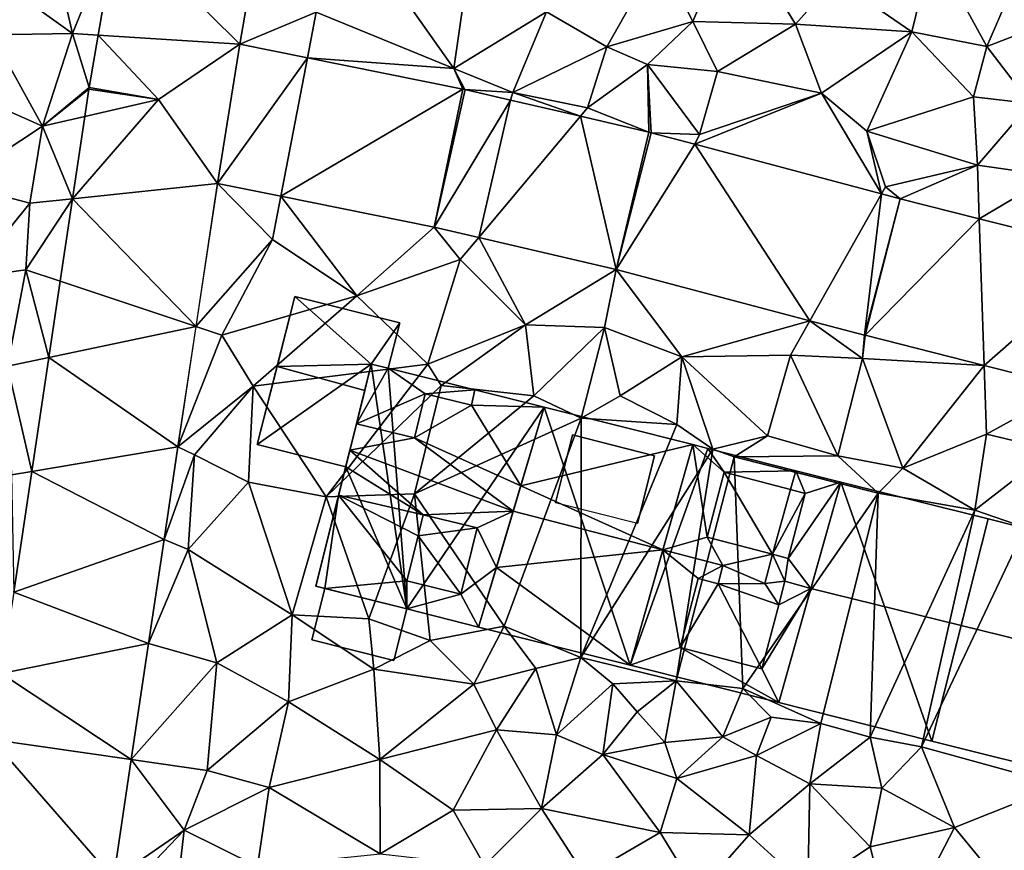
# Model space of a CAD drawing. Extents: x 573990 to 575014, y 6225961 to 6227058.
# Drawn here: x 574051 to 574093, y 6226442 to 6226477 of the extents above; entities that cross this region are included whole.
import ezdxf

# ---------------------------------------------------------------- set-up
doc = ezdxf.new("R2010")
doc.units = 0
doc.header["$MEASUREMENT"] = 0
for name, color, linetype in [('Bygninger_LOD2', 1, 'Continuous'), ('Terraen', 33, 'Continuous'), ('Terraen_vej', 33, 'Continuous')]:
    doc.layers.add(name, color=color, linetype=linetype)

# ---------------------------------------------------------------- blocks, each defined once
blk = doc.blocks.new('1km_6226_574_UTM32_ACAD_1_FMEBLOCK130')
at = {"layer": 'Terraen', "color": 9, "true_color": 0xbbbbbb}
for points in [[(-10.51, 43.66, 71.51), (-12.49, 41.07, 71.25), (-9.4, 38.86, 71.35)], [(-7.486, 43.574, 71.482), (-10.51, 43.66, 71.51), (-9.4, 38.86, 71.35)], [(-7.486, 43.574, 71.482), (-9.4, 38.86, 71.35), (-8.311, 38.792, 71.417)], [(18.74, 43.52, 71.4), (15.56, 42.24, 71.41), (16.99, 39.37, 71.32)], [(18.74, 43.52, 71.4), (16.99, 39.37, 71.32), (21.37, 39.26, 71.25)], [(18.74, 43.52, 71.4), (21.37, 39.26, 71.25), (23.07, 41.18, 71.32)], [(-1.564, 42.61, 71.398), (-2.288, 38.415, 71.296), (0.97, 39.77, 71.27)], [(27.2, 42.53, 71.35), (23.07, 41.18, 71.32), (26.32, 38.93, 71.22)], [(29.51, 38.31, 71.24), (27.2, 42.53, 71.35), (26.32, 38.93, 71.22)], [(29.51, 38.31, 71.24), (30.8, 41.3, 71.39), (27.2, 42.53, 71.35)], [(13.33, 38.3, 71.46), (15.56, 42.24, 71.41), (10.77, 39.79, 71.33)], [(13.33, 38.3, 71.46), (16.99, 39.37, 71.32), (15.56, 42.24, 71.41)], [(-9.4, 38.86, 71.35), (-12.49, 41.07, 71.25), (-12.84, 38.81, 71.36)], [(6.83, 37.38, 71.22), (3.94, 41.46, 71.53), (0.97, 39.77, 71.27)], [(6.83, 37.38, 71.22), (7.26, 40.43, 71.42), (3.94, 41.46, 71.53)], [(21.37, 39.26, 71.25), (26.32, 38.93, 71.22), (23.07, 41.18, 71.32)], [(29.51, 38.31, 71.24), (33.74, 39.94, 71.27), (30.8, 41.3, 71.39)], [(6.83, 37.38, 71.22), (10.77, 39.79, 71.33), (7.26, 40.43, 71.42)], [(29.51, 38.31, 71.24), (31.37, 35.89, 71.03), (33.74, 39.94, 71.27)], [(-2.288, 38.415, 71.296), (0.596, 37.834, 71.273), (0.97, 39.77, 71.27)], [(0.596, 37.834, 71.273), (6.83, 37.38, 71.22), (0.97, 39.77, 71.27)], [(6.83, 37.38, 71.22), (9.34, 36.35, 71.17), (10.77, 39.79, 71.33)], [(13.33, 38.3, 71.46), (10.77, 39.79, 71.33), (9.34, 36.35, 71.17)], [(13.33, 38.3, 71.46), (15.06, 37.54, 71.38), (16.99, 39.37, 71.32)], [(18.05, 37.24, 71.16), (16.99, 39.37, 71.32), (15.06, 37.54, 71.38)], [(18.05, 37.24, 71.16), (21.37, 39.26, 71.25), (16.99, 39.37, 71.32)], [(18.05, 37.24, 71.16), (22.47, 36.32, 71.2), (21.37, 39.26, 71.25)], [(21.37, 39.26, 71.25), (22.47, 36.32, 71.2), (26.32, 38.93, 71.22)], [(-13.25, 36.05, 71.71), (-10.68, 34.92, 71.5), (-12.84, 38.81, 71.36)], [(-9.4, 38.86, 71.35), (-12.84, 38.81, 71.36), (-10.68, 34.92, 71.5)], [(-8.696, 36.56, 71.387), (-9.4, 38.86, 71.35), (-10.68, 34.92, 71.5)], [(-8.696, 36.56, 71.387), (-8.311, 38.792, 71.417), (-9.4, 38.86, 71.35)], [(24.4, 34.71, 71.17), (26.32, 38.93, 71.22), (22.47, 36.32, 71.2)], [(28.94, 36.17, 71.25), (26.32, 38.93, 71.22), (24.4, 34.71, 71.17)], [(29.51, 38.31, 71.24), (26.32, 38.93, 71.22), (28.94, 36.17, 71.25)], [(13.33, 38.3, 71.46), (9.34, 36.35, 71.17), (12.51, 35.7, 71.12)], [(13.33, 38.3, 71.46), (12.51, 35.7, 71.12), (15.06, 37.54, 71.38)], [(29.51, 38.31, 71.24), (28.94, 36.17, 71.25), (31.37, 35.89, 71.03)], [(7.212, 36.501, 71.219), (6.83, 37.38, 71.22), (0.596, 37.834, 71.273)], [(7.299, 36.482, 71.217), (9.34, 36.35, 71.17), (6.83, 37.38, 71.22)], [(7.212, 36.501, 71.219), (7.299, 36.482, 71.217), (6.83, 37.38, 71.22)], [(15.129, 34.662, 71.125), (15.06, 37.54, 71.38), (12.51, 35.7, 71.12)], [(18.05, 37.24, 71.16), (15.06, 37.54, 71.38), (17.28, 34.56, 71.12)], [(15.217, 34.64, 71.125), (17.28, 34.56, 71.12), (15.06, 37.54, 71.38)], [(15.129, 34.662, 71.125), (15.217, 34.64, 71.125), (15.06, 37.54, 71.38)], [(18.05, 37.24, 71.16), (17.28, 34.56, 71.12), (22.47, 36.32, 71.2)], [(-8.696, 36.56, 71.387), (-10.68, 34.92, 71.5), (-8.707, 36.494, 71.389)], [(-8.707, 36.494, 71.389), (-10.68, 34.92, 71.5), (-8.881, 35.332, 71.374)], [(-8.696, 36.56, 71.387), (-8.707, 36.494, 71.389), (-5.74, 36.05, 71.324)], [(7.299, 36.482, 71.217), (9.239, 36.031, 71.194), (9.34, 36.35, 71.17)], [(-14.39, 32.48, 71.58), (-10.68, 34.92, 71.5), (-13.25, 36.05, 71.71)], [(9.239, 36.031, 71.194), (12.209, 35.341, 71.16), (9.34, 36.35, 71.17)], [(12.209, 35.341, 71.16), (12.51, 35.7, 71.12), (9.34, 36.35, 71.17)], [(17.077, 34.148, 71.114), (22.47, 36.32, 71.2), (17.28, 34.56, 71.12)], [(17.077, 34.148, 71.114), (25.032, 32.043, 71.065), (22.47, 36.32, 71.2)], [(25.032, 32.043, 71.065), (24.4, 34.71, 71.17), (22.47, 36.32, 71.2)], [(28.94, 36.17, 71.25), (24.4, 34.71, 71.17), (29.11, 33.26, 71.16)], [(31.37, 35.89, 71.03), (28.94, 36.17, 71.25), (29.11, 33.26, 71.16)], [(15.129, 34.662, 71.125), (12.51, 35.7, 71.12), (12.209, 35.341, 71.16)], [(31.37, 35.89, 71.03), (29.11, 33.26, 71.16), (32.28, 32.81, 71.12)], [(-8.881, 35.332, 71.374), (-10.68, 34.92, 71.5), (-9.404, 31.832, 71.328)], [(-14.39, 32.48, 71.58), (-11.22, 31.64, 71.47), (-10.68, 34.92, 71.5)], [(-9.404, 31.832, 71.328), (-10.68, 34.92, 71.5), (-11.22, 31.64, 71.47)], [(15.217, 34.64, 71.125), (17.077, 34.148, 71.114), (17.28, 34.56, 71.12)], [(25.2, 32.34, 71.03), (29.11, 33.26, 71.16), (24.4, 34.71, 71.17)], [(25.032, 32.043, 71.065), (25.2, 32.34, 71.03), (24.4, 34.71, 71.17)], [(25.821, 31.834, 71.06), (29.11, 33.26, 71.16), (25.2, 32.34, 71.03)], [(25.821, 31.834, 71.06), (29.188, 30.984, 71.083), (29.11, 33.26, 71.16)], [(29.188, 30.984, 71.083), (32.28, 32.81, 71.12), (29.11, 33.26, 71.16)], [(29.188, 30.984, 71.083), (34.885, 29.543, 71.123), (32.28, 32.81, 71.12)], [(-14.39, 32.48, 71.58), (-13.78, 28.48, 71.61), (-11.22, 31.64, 71.47)], [(-3.24, 32.486, 71.307), (-4.151, 26.397, 71.191), (-0.9, 30.1, 71.29)], [(-3.24, 32.486, 71.307), (-0.9, 30.1, 71.29), (-0.544, 31.943, 71.299)], [(25.821, 31.834, 71.06), (25.2, 32.34, 71.03), (25.032, 32.043, 71.065)], [(-0.544, 31.943, 71.299), (-0.9, 30.1, 71.29), (2.69, 27.7, 71.39)], [(5.984, 30.628, 71.279), (-0.544, 31.943, 71.299), (2.69, 27.7, 71.39)], [(-11.4, 28.81, 71.34), (-11.22, 31.64, 71.47), (-13.78, 28.48, 71.61)], [(-9.404, 31.832, 71.328), (-11.22, 31.64, 71.47), (-11.4, 28.81, 71.34)], [(-9.404, 31.832, 71.328), (-11.4, 28.81, 71.34), (-9.93, 28.321, 71.282)], [(5.984, 30.628, 71.279), (2.69, 27.7, 71.39), (7.09, 29.24, 71.29)], [(5.984, 30.628, 71.279), (7.09, 29.24, 71.29), (7.884, 30.186, 71.261)], [(7.884, 30.186, 71.261), (7.09, 29.24, 71.29), (9.87, 26.47, 71.26)], [(13.727, 28.828, 71.206), (7.884, 30.186, 71.261), (9.87, 26.47, 71.26)], [(-4.151, 26.397, 71.191), (-3.05, 26.03, 71.19), (-0.9, 30.1, 71.29)], [(-3.05, 26.03, 71.19), (2.69, 27.7, 71.39), (-0.9, 30.1, 71.29)], [(2.69, 27.7, 71.39), (5.72, 24.79, 71.27), (7.09, 29.24, 71.29)], [(5.72, 24.79, 71.27), (9.87, 26.47, 71.26), (7.09, 29.24, 71.29)], [(-11.4, 28.81, 71.34), (-13.78, 28.48, 71.61), (-12.17, 24.71, 71.21)], [(-10.415, 25.079, 71.24), (-11.4, 28.81, 71.34), (-12.17, 24.71, 71.21)], [(-9.93, 28.321, 71.282), (-11.4, 28.81, 71.34), (-10.415, 25.079, 71.24)], [(13.727, 28.828, 71.206), (9.87, 26.47, 71.26), (13.23, 26.36, 71.24)], [(13.727, 28.828, 71.206), (13.23, 26.36, 71.24), (16.53, 25.11, 71.23)], [(13.727, 28.828, 71.206), (16.53, 25.11, 71.23), (21.982, 26.644, 71.117)], [(-1.71, 23.86, 71.36), (2.69, 27.7, 71.39), (-3.05, 26.03, 71.19)], [(-1.71, 23.86, 71.36), (5.72, 24.79, 71.27), (2.69, 27.7, 71.39)], [(5.72, 24.79, 71.27), (6.28, 23.89, 70.4), (9.87, 26.47, 71.26)], [(10.23, 23.45, 71.34), (9.87, 26.47, 71.26), (6.28, 23.89, 70.4)], [(13.23, 26.36, 71.24), (9.87, 26.47, 71.26), (10.23, 23.45, 71.34)], [(21.982, 26.644, 71.117), (16.53, 25.11, 71.23), (21.15, 25.17, 71.15)], [(21.982, 26.644, 71.117), (21.15, 25.17, 71.15), (24.22, 25.04, 71.1)], [(24.303, 26.03, 71.091), (21.982, 26.644, 71.117), (24.22, 25.04, 71.1)], [(-4.151, 26.397, 71.191), (-4.918, 21.271, 71.093), (-3.05, 26.03, 71.19)], [(-4.918, 21.271, 71.093), (-1.71, 23.86, 71.36), (-3.05, 26.03, 71.19)], [(12.25, 22.5, 70.48), (13.23, 26.36, 71.24), (10.23, 23.45, 71.34)], [(13.91, 23.44, 71.3), (13.23, 26.36, 71.24), (12.25, 22.5, 70.48)], [(13.91, 23.44, 71.3), (16.53, 25.11, 71.23), (13.23, 26.36, 71.24)], [(24.335, 26.021, 71.091), (24.303, 26.03, 71.091), (24.22, 25.04, 71.1)], [(24.335, 26.021, 71.091), (24.22, 25.04, 71.1), (29.4, 24.741, 71.114)], [(21.15, 25.17, 71.15), (16.53, 25.11, 71.23), (20.18, 21.75, 71.29)], [(21.15, 25.17, 71.15), (20.18, 21.75, 71.29), (23.17, 20.9, 71.22)], [(21.15, 25.17, 71.15), (23.17, 20.9, 71.22), (24.22, 25.04, 71.1)], [(-10.415, 25.079, 71.24), (-12.17, 24.71, 71.21), (-11.141, 20.224, 71.176)], [(-1.71, 23.86, 71.36), (1.39, 19.15, 71.23), (5.72, 24.79, 71.27)], [(5.72, 24.79, 71.27), (1.39, 19.15, 71.23), (6.28, 23.89, 70.4)], [(13.91, 23.44, 71.3), (16.31, 22.22, 71.32), (16.53, 25.11, 71.23)], [(17.85, 21.18, 71.22), (16.53, 25.11, 71.23), (16.31, 22.22, 71.32)], [(17.85, 21.18, 71.22), (20.18, 21.75, 71.29), (16.53, 25.11, 71.23)], [(25.94, 20.37, 71.25), (24.22, 25.04, 71.1), (23.17, 20.9, 71.22)], [(29.4, 24.741, 71.114), (24.22, 25.04, 71.1), (25.94, 20.37, 71.25)], [(29.4, 24.741, 71.114), (25.94, 20.37, 71.25), (29.5, 21.81, 71.14)], [(33.117, 23.802, 71.13), (29.4, 24.741, 71.114), (29.5, 21.81, 71.14)], [(-11.141, 20.224, 71.176), (-12.17, 24.71, 71.21), (-12, 20.08, 71.06)], [(6.28, 23.89, 70.4), (1.39, 19.15, 71.23), (5.15, 19.28, 71.28)], [(10.23, 23.45, 71.34), (6.28, 23.89, 70.4), (5.15, 19.28, 71.28)], [(-4.918, 21.271, 71.093), (-4.22, 20.94, 71.06), (-1.71, 23.86, 71.36)], [(-4.22, 20.94, 71.06), (-1.92, 19.77, 71.23), (-1.71, 23.86, 71.36)], [(-1.71, 23.86, 71.36), (-1.92, 19.77, 71.23), (1.39, 19.15, 71.23)], [(33.117, 23.802, 71.13), (29.5, 21.81, 71.14), (32.3, 21.15, 71.19)], [(12.25, 22.5, 70.48), (10.23, 23.45, 71.34), (5.15, 19.28, 71.28)], [(13.91, 23.44, 71.3), (12.25, 22.5, 70.48), (16.31, 22.22, 71.32)], [(12.25, 22.5, 70.48), (5.15, 19.28, 71.28), (8.96, 13.65, 71.94)], [(12.25, 22.5, 70.48), (8.96, 13.65, 71.94), (12.23, 12.32, 71.95)], [(12.25, 22.5, 70.48), (12.23, 12.32, 71.95), (16.31, 22.22, 71.32)], [(17.85, 21.18, 71.22), (16.31, 22.22, 71.32), (12.23, 12.32, 71.95)], [(29.5, 21.81, 71.14), (25.94, 20.37, 71.25), (29, 18.58, 71.38)], [(32.3, 21.15, 71.19), (29.5, 21.81, 71.14), (29, 18.58, 71.38)], [(17.85, 21.18, 71.22), (18.76, 20.85, 70.54), (20.18, 21.75, 71.29)], [(18.76, 20.85, 70.54), (23.17, 20.9, 71.22), (20.18, 21.75, 71.29)], [(-4.918, 21.271, 71.093), (-5.506, 17.339, 71.018), (-4.22, 20.94, 71.06)], [(17.85, 21.18, 71.22), (12.23, 12.32, 71.95), (16.28, 11.32, 72.03)], [(17.85, 21.18, 71.22), (16.28, 11.32, 72.03), (18.76, 20.85, 70.54)], [(32.3, 21.15, 71.19), (29, 18.58, 71.38), (31.14, 17.85, 70.86)], [(-4.22, 20.94, 71.06), (-5.506, 17.339, 71.018), (-4.49, 16.91, 70.99)], [(-4.22, 20.94, 71.06), (-4.49, 16.91, 70.99), (-1.92, 19.77, 71.23)], [(18.76, 20.85, 70.54), (16.28, 11.32, 72.03), (19.12, 10.99, 71.98)], [(18.76, 20.85, 70.54), (24.88, 19.31, 70.65), (23.17, 20.9, 71.22)], [(18.76, 20.85, 70.54), (19.12, 10.99, 71.98), (24.88, 19.31, 70.65)], [(25.94, 20.37, 71.25), (23.17, 20.9, 71.22), (24.88, 19.31, 70.65)], [(-11.141, 20.224, 71.176), (-12, 20.08, 71.06), (-11.909, 15.095, 71.108)], [(25.94, 20.37, 71.25), (24.88, 19.31, 70.65), (29, 18.58, 71.38)], [(-0.05, 14.13, 71.21), (-1.92, 19.77, 71.23), (-4.49, 16.91, 70.99)], [(-0.05, 14.13, 71.21), (1.39, 19.15, 71.23), (-1.92, 19.77, 71.23)], [(5.15, 19.28, 71.28), (1.39, 19.15, 71.23), (3.21, 13.96, 72.05)], [(5.15, 19.28, 71.28), (3.21, 13.96, 72.05), (5.82, 13.04, 71.86)], [(5.15, 19.28, 71.28), (5.82, 13.04, 71.86), (8.96, 13.65, 71.94)], [(22.44, 9.5, 71.86), (24.88, 19.31, 70.65), (19.12, 10.99, 71.98)], [(22.44, 9.5, 71.86), (24.54, 8.93, 71.81), (24.88, 19.31, 70.65)], [(29, 18.58, 71.38), (24.88, 19.31, 70.65), (24.54, 8.93, 71.81)], [(-0.05, 14.13, 71.21), (3.21, 13.96, 72.05), (1.39, 19.15, 71.23)], [(29, 18.58, 71.38), (24.54, 8.93, 71.81), (26.73, 8.51, 70.19)], [(29, 18.58, 71.38), (26.73, 8.51, 70.19), (31.14, 17.85, 70.86)], [(26.73, 8.51, 70.19), (32.66, 6.88, 70.41), (31.14, 17.85, 70.86)], [(-6.168, 12.915, 70.934), (-4.49, 16.91, 70.99), (-5.506, 17.339, 71.018)], [(-3.26, 12.09, 71.18), (-4.49, 16.91, 70.99), (-6.168, 12.915, 70.934)], [(-3.26, 12.09, 71.18), (-0.05, 14.13, 71.21), (-4.49, 16.91, 70.99)], [(-3.26, 12.09, 71.18), (-0.22, 10.42, 71.19), (-0.05, 14.13, 71.21)], [(-0.05, 14.13, 71.21), (-0.22, 10.42, 71.19), (3.42, 11.82, 71.28)], [(-0.05, 14.13, 71.21), (3.42, 11.82, 71.28), (3.21, 13.96, 72.05)], [(5.82, 13.04, 71.86), (3.21, 13.96, 72.05), (3.42, 11.82, 71.28)], [(5.82, 13.04, 71.86), (7.68, 11.18, 71.67), (8.96, 13.65, 71.94)], [(7.68, 11.18, 71.67), (10.31, 11.85, 72.05), (8.96, 13.65, 71.94)], [(10.31, 11.85, 72.05), (12.23, 12.32, 71.95), (8.96, 13.65, 71.94)], [(5.82, 13.04, 71.86), (3.42, 11.82, 71.28), (7.68, 11.18, 71.67)], [(-6.907, 7.975, 70.84), (-3.26, 12.09, 71.18), (-6.168, 12.915, 70.934)], [(10.31, 11.85, 72.05), (11.19, 9.02, 71.52), (12.23, 12.32, 71.95)], [(11.19, 9.02, 71.52), (13.59, 11.19, 70.77), (12.23, 12.32, 71.95)], [(16.28, 11.32, 72.03), (12.23, 12.32, 71.95), (13.59, 11.19, 70.77)], [(-3.26, 12.09, 71.18), (-6.907, 7.975, 70.84), (-3.67, 7.51, 71.08)], [(-3.26, 12.09, 71.18), (-3.67, 7.51, 71.08), (-0.22, 10.42, 71.19)], [(-0.22, 10.42, 71.19), (3.67, 7.97, 71.23), (3.42, 11.82, 71.28)], [(3.67, 7.97, 71.23), (7.68, 11.18, 71.67), (3.42, 11.82, 71.28)], [(7.68, 11.18, 71.67), (8.64, 9.24, 71.22), (10.31, 11.85, 72.05)], [(10.31, 11.85, 72.05), (8.64, 9.24, 71.22), (11.19, 9.02, 71.52)], [(14.62, 10, 72.13), (16.28, 11.32, 72.03), (13.59, 11.19, 70.77)], [(14.62, 10, 72.13), (15.8, 8.7, 72.05), (16.28, 11.32, 72.03)], [(16.28, 11.32, 72.03), (15.8, 8.7, 72.05), (18.28, 8.94, 72.11)], [(16.28, 11.32, 72.03), (18.28, 8.94, 72.11), (19.12, 10.99, 71.98)], [(3.67, 7.97, 71.23), (8.64, 9.24, 71.22), (7.68, 11.18, 71.67)], [(11.19, 9.02, 71.52), (13.17, 8.19, 71.19), (13.59, 11.19, 70.77)], [(14.62, 10, 72.13), (13.59, 11.19, 70.77), (13.17, 8.19, 71.19)], [(18.28, 8.94, 72.11), (20.33, 9.77, 70.45), (19.12, 10.99, 71.98)], [(22.44, 9.5, 71.86), (19.12, 10.99, 71.98), (20.33, 9.77, 70.45)], [(-1.03, 6.78, 71.13), (-0.22, 10.42, 71.19), (-3.67, 7.51, 71.08)], [(-1.03, 6.78, 71.13), (3.67, 7.97, 71.23), (-0.22, 10.42, 71.19)], [(14.62, 10, 72.13), (13.17, 8.19, 71.19), (15.8, 8.7, 72.05)], [(19.7, 8.15, 71.19), (20.33, 9.77, 70.45), (18.28, 8.94, 72.11)], [(19.7, 8.15, 71.19), (22.44, 9.5, 71.86), (20.33, 9.77, 70.45)], [(3.67, 7.97, 71.23), (6.8, 5.82, 71.22), (8.64, 9.24, 71.22)], [(10.55, 5.89, 71.22), (8.64, 9.24, 71.22), (6.8, 5.82, 71.22)], [(10.55, 5.89, 71.22), (11.19, 9.02, 71.52), (8.64, 9.24, 71.22)], [(19.7, 8.15, 71.19), (21.98, 6.94, 71.69), (22.44, 9.5, 71.86)], [(22.44, 9.5, 71.86), (21.98, 6.94, 71.69), (24.54, 8.93, 71.81)], [(10.55, 5.89, 71.22), (13.17, 8.19, 71.19), (11.19, 9.02, 71.52)], [(16.31, 7.16, 71.36), (18.28, 8.94, 72.11), (15.8, 8.7, 72.05)], [(19.7, 8.15, 71.19), (18.28, 8.94, 72.11), (16.31, 7.16, 71.36)], [(25.04, 6.76, 71.55), (24.54, 8.93, 71.81), (21.98, 6.94, 71.69)], [(25.04, 6.76, 71.55), (26.73, 8.51, 70.19), (24.54, 8.93, 71.81)], [(16.31, 7.16, 71.36), (15.8, 8.7, 72.05), (13.17, 8.19, 71.19)], [(25.04, 6.76, 71.55), (28.13, 5.08, 71.32), (26.73, 8.51, 70.19)], [(28.13, 5.08, 71.32), (32.66, 6.88, 70.41), (26.73, 8.51, 70.19)], [(-7.667, 2.895, 70.743), (-4.65, 4.97, 70.92), (-6.907, 7.975, 70.84)], [(-4.65, 4.97, 70.92), (-3.67, 7.51, 71.08), (-6.907, 7.975, 70.84)], [(-1.03, 6.78, 71.13), (3.69, 3.96, 71.17), (3.67, 7.97, 71.23)], [(3.67, 7.97, 71.23), (3.69, 3.96, 71.17), (6.8, 5.82, 71.22)], [(10.55, 5.89, 71.22), (15.6, 4.87, 71.16), (13.17, 8.19, 71.19)], [(16.31, 7.16, 71.36), (13.17, 8.19, 71.19), (15.6, 4.87, 71.16)], [(19.7, 8.15, 71.19), (16.31, 7.16, 71.36), (19.39, 4.77, 71.08)], [(19.7, 8.15, 71.19), (19.39, 4.77, 71.08), (21.98, 6.94, 71.69)], [(-1.03, 6.78, 71.13), (-3.67, 7.51, 71.08), (-4.65, 4.97, 70.92)], [(16.31, 7.16, 71.36), (15.6, 4.87, 71.16), (19.39, 4.77, 71.08)], [(-1.53, 3.42, 71.06), (-1.03, 6.78, 71.13), (-4.65, 4.97, 70.92)], [(-1.53, 3.42, 71.06), (3.69, 3.96, 71.17), (-1.03, 6.78, 71.13)], [(21.89, 2.5, 70.98), (21.98, 6.94, 71.69), (19.39, 4.77, 71.08)], [(21.89, 2.5, 70.98), (24.54, 4.26, 71.02), (21.98, 6.94, 71.69)], [(25.04, 6.76, 71.55), (21.98, 6.94, 71.69), (24.54, 4.26, 71.02)], [(25.04, 6.76, 71.55), (24.54, 4.26, 71.02), (28.13, 5.08, 71.32)], [(30.55, 2.14, 71.14), (32.66, 6.88, 70.41), (28.13, 5.08, 71.32)], [(8.13, 3.46, 71.18), (10.55, 5.89, 71.22), (6.8, 5.82, 71.22)], [(8.13, 3.46, 71.18), (12.41, 3.01, 71.07), (10.55, 5.89, 71.22)], [(10.55, 5.89, 71.22), (12.41, 3.01, 71.07), (15.6, 4.87, 71.16)], [(8.13, 3.46, 71.18), (6.8, 5.82, 71.22), (3.69, 3.96, 71.17)], [(28.13, 5.08, 71.32), (24.54, 4.26, 71.02), (25.6, 0.18, 70.95)], [(30.55, 2.14, 71.14), (28.13, 5.08, 71.32), (25.6, 0.18, 70.95)], [(-4.65, 4.97, 70.92), (-7.667, 2.895, 70.743), (-7.05, 2.45, 70.72)], [(-5.14, 0.79, 70.87), (-4.65, 4.97, 70.92), (-7.05, 2.45, 70.72)], [(-1.53, 3.42, 71.06), (-4.65, 4.97, 70.92), (-5.14, 0.79, 70.87)], [(15.6, 4.87, 71.16), (12.41, 3.01, 71.07), (17.19, 2.27, 71)], [(15.6, 4.87, 71.16), (17.19, 2.27, 71), (19.39, 4.77, 71.08)], [(21.89, 2.5, 70.98), (19.39, 4.77, 71.08), (17.19, 2.27, 71)], [(21.89, 2.5, 70.98), (25.6, 0.18, 70.95), (24.54, 4.26, 71.02)]]:
    blk.add_polyline3d(points, close=True, dxfattribs=at)
blk = doc.blocks.new('1km_6226_574_UTM32_ACAD_1_FMEBLOCK141')
at = {"layer": 'Terraen_vej', "color": 251, "true_color": 0x555555}
for points in [[(-15.3, 38.415, 71.296), (-20.498, 43.574, 71.482), (-21.324, 38.792, 71.417)], [(-15.3, 38.415, 71.296), (-14.576, 42.61, 71.398), (-20.498, 43.574, 71.482)], [(-21.324, 38.792, 71.417), (-21.709, 36.56, 71.387), (-18.753, 36.05, 71.324)], [(-21.324, 38.792, 71.417), (-18.753, 36.05, 71.324), (-15.3, 38.415, 71.296)], [(-18.753, 36.05, 71.324), (-16.252, 32.486, 71.307), (-15.3, 38.415, 71.296)], [(-15.3, 38.415, 71.296), (-16.252, 32.486, 71.307), (-12.417, 37.834, 71.273)], [(-12.417, 37.834, 71.273), (-16.252, 32.486, 71.307), (-13.556, 31.943, 71.299)], [(-5.8, 36.501, 71.219), (-12.417, 37.834, 71.273), (-13.556, 31.943, 71.299)], [(-18.753, 36.05, 71.324), (-21.72, 36.494, 71.389), (-21.893, 35.332, 71.374)], [(-5.8, 36.501, 71.219), (-13.556, 31.943, 71.299), (-7.029, 30.628, 71.279)], [(-5.8, 36.501, 71.219), (-7.029, 30.628, 71.279), (-5.713, 36.482, 71.217)], [(-5.713, 36.482, 71.217), (-7.029, 30.628, 71.279), (-3.773, 36.031, 71.194)], [(-18.753, 36.05, 71.324), (-22.417, 31.832, 71.328), (-16.252, 32.486, 71.307)], [(-18.753, 36.05, 71.324), (-21.893, 35.332, 71.374), (-22.417, 31.832, 71.328)], [(-3.773, 36.031, 71.194), (-7.029, 30.628, 71.279), (-5.129, 30.186, 71.261)], [(-3.773, 36.031, 71.194), (-5.129, 30.186, 71.261), (-0.804, 35.341, 71.16)], [(-0.804, 35.341, 71.16), (-5.129, 30.186, 71.261), (0.714, 28.828, 71.206)], [(2.117, 34.662, 71.125), (-0.804, 35.341, 71.16), (0.714, 28.828, 71.206)], [(2.205, 34.64, 71.125), (2.117, 34.662, 71.125), (0.714, 28.828, 71.206)], [(2.205, 34.64, 71.125), (0.714, 28.828, 71.206), (4.064, 34.148, 71.114)], [(4.064, 34.148, 71.114), (0.714, 28.828, 71.206), (8.97, 26.644, 71.117)], [(4.064, 34.148, 71.114), (8.97, 26.644, 71.117), (12.02, 32.043, 71.065)], [(-22.417, 31.832, 71.328), (-17.163, 26.397, 71.191), (-16.252, 32.486, 71.307)], [(12.02, 32.043, 71.065), (8.97, 26.644, 71.117), (11.29, 26.03, 71.091)], [(12.809, 31.834, 71.06), (12.02, 32.043, 71.065), (11.29, 26.03, 71.091)], [(-22.417, 31.832, 71.328), (-22.942, 28.321, 71.282), (-17.163, 26.397, 71.191)], [(12.809, 31.834, 71.06), (11.29, 26.03, 71.091), (11.322, 26.021, 71.091)], [(12.809, 31.834, 71.06), (11.322, 26.021, 71.091), (16.175, 30.984, 71.083)], [(16.175, 30.984, 71.083), (11.322, 26.021, 71.091), (16.388, 24.741, 71.114)], [(16.175, 30.984, 71.083), (16.388, 24.741, 71.114), (21.873, 29.543, 71.123)], [(21.873, 29.543, 71.123), (16.388, 24.741, 71.114), (20.104, 23.802, 71.13)], [(-22.942, 28.321, 71.282), (-23.427, 25.079, 71.24), (-17.163, 26.397, 71.191)], [(-23.427, 25.079, 71.24), (-17.93, 21.271, 71.093), (-17.163, 26.397, 71.191)], [(-23.427, 25.079, 71.24), (-24.154, 20.224, 71.176), (-17.93, 21.271, 71.093)], [(-24.154, 20.224, 71.176), (-18.519, 17.339, 71.018), (-17.93, 21.271, 71.093)], [(-24.154, 20.224, 71.176), (-24.921, 15.095, 71.108), (-18.519, 17.339, 71.018)], [(-24.921, 15.095, 71.108), (-19.181, 12.915, 70.934), (-18.519, 17.339, 71.018)], [(-24.921, 15.095, 71.108), (-25.439, 11.637, 71.063), (-19.181, 12.915, 70.934)], [(-25.439, 11.637, 71.063), (-19.92, 7.975, 70.84), (-19.181, 12.915, 70.934)], [(-25.439, 11.637, 71.063), (-25.859, 8.828, 71.026), (-19.92, 7.975, 70.84)], [(-26.62, 3.744, 70.959), (-20.68, 2.895, 70.743), (-25.859, 8.828, 71.026)], [(-25.859, 8.828, 71.026), (-20.68, 2.895, 70.743), (-19.92, 7.975, 70.84)]]:
    blk.add_polyline3d(points, close=True, dxfattribs=at)
blk = doc.blocks.new('building_29754')
at = {"layer": 'Bygninger_LOD2', "color": 16, "true_color": 0x7e0000}
for points in [[(-4.48, -3.895, 70.85), (-1.82, 5.485, 71.24), (-1.17, 5.325, 71.07)], [(-1.82, 5.485, 71.24), (-4.48, -3.895, 70.85), (-4.48, -3.895, 74.545)], [(-1.82, 5.485, 74.96), (-1.82, 5.485, 71.24), (-4.48, -3.895, 74.545)], [(-3.09, 1.015, 79.46), (-1.82, 5.485, 74.96), (-4.48, -3.895, 74.545)], [(-1.82, 5.485, 74.96), (-1.21, 1.555, 78.48), (-3.09, 1.015, 79.46)], [(-1.17, 5.325, 74.96), (-1.82, 5.485, 71.24), (-1.17, 5.325, 71.07)], [(-1.82, 5.485, 74.96), (-1.82, 5.485, 71.24), (-1.17, 5.325, 74.96)], [(-1.82, 5.485, 74.96), (-0.48, 4.315, 75.73), (-1.21, 1.555, 78.48)], [(-1.17, 5.325, 74.96), (-0.48, 4.315, 75.73), (-1.82, 5.485, 74.96)], [(1.85, -5.485, 71.4), (-4.48, -3.895, 70.85), (-1.17, 5.325, 71.07), (4.48, 3.895, 71.29)], [(4.48, 3.895, 71.29), (2.57, 4.375, 74.96), (-1.17, 5.325, 71.07)], [(2.57, 4.375, 74.96), (-1.17, 5.325, 74.96), (-1.17, 5.325, 71.07)], [(-0.48, 4.315, 75.73), (-1.17, 5.325, 74.96), (2.57, 4.375, 74.96)], [(-0.48, 4.315, 75.73), (-1.21, 1.555, 78.48), (-0.48, 4.315, 77.3)], [(1.58, 0.825, 78.5), (-1.21, 1.555, 78.48), (-0.48, 4.315, 77.3)], [(-0.48, 4.315, 75.73), (2.57, 4.375, 74.96), (2.35, 3.575, 75.77)], [(2.35, 3.575, 75.77), (-0.48, 4.315, 77.3), (2.35, 3.575, 77.3)], [(-0.48, 4.315, 77.3), (2.35, 3.575, 75.77), (-0.48, 4.315, 75.73)], [(1.58, 0.825, 78.5), (-0.48, 4.315, 77.3), (2.35, 3.575, 77.3)], [(2.35, 3.575, 75.77), (2.57, 4.375, 74.96), (2.97, 3.405, 75.79)], [(4.48, 3.895, 74.925), (2.57, 4.375, 74.96), (4.48, 3.895, 71.29)], [(2.57, 4.375, 74.96), (4.48, 3.895, 74.925), (2.97, 3.405, 75.79)], [(4.48, 3.895, 74.925), (3.21, -0.635, 79.445), (1.85, -5.485, 74.565)], [(4.48, 3.895, 71.29), (4.48, 3.895, 74.925), (1.85, -5.485, 74.565)], [(1.85, -5.485, 71.4), (4.48, 3.895, 71.29), (1.85, -5.485, 74.565)], [(2.97, 3.405, 75.79), (4.48, 3.895, 74.925), (2.25, 0.645, 78.5)], [(4.48, 3.895, 74.925), (3.21, -0.635, 79.445), (2.25, 0.645, 78.5)], [(2.97, 3.405, 77.31), (1.58, 0.825, 78.5), (2.35, 3.575, 77.3)], [(2.97, 3.405, 77.31), (2.25, 0.645, 78.5), (1.58, 0.825, 78.5)], [(2.97, 3.405, 77.31), (2.25, 0.645, 78.5), (2.97, 3.405, 75.79)], [(2.97, 3.405, 77.31), (2.97, 3.405, 75.79), (2.35, 3.575, 77.3)], [(2.35, 3.575, 77.3), (2.97, 3.405, 75.79), (2.35, 3.575, 75.77)], [(-1.21, 1.555, 78.48), (-0.53, 0.345, 79.44), (-3.09, 1.015, 79.46)], [(1.58, 0.825, 78.5), (-0.53, 0.345, 79.44), (-1.21, 1.555, 78.48)], [(-3.09, 1.015, 79.46), (-2.35, -3.145, 75.75), (-4.48, -3.895, 74.545)], [(-3.09, 1.015, 79.46), (-1.58, -0.215, 78.61), (-2.35, -3.145, 75.75)], [(-3.09, 1.015, 79.46), (-0.53, 0.345, 79.44), (-1.58, -0.215, 78.61)], [(1.25, -0.425, 79.76), (-0.53, 0.345, 79.44), (1.58, 0.825, 78.5)], [(2.1, -0.325, 79.45), (1.25, -0.425, 79.76), (1.58, 0.825, 78.5)], [(2.25, 0.645, 78.5), (2.1, -0.325, 79.45), (1.58, 0.825, 78.5)], [(3.21, -0.635, 79.445), (2.1, -0.325, 79.45), (2.25, 0.645, 78.5)], [(-1.58, -0.215, 78.61), (-0.53, 0.345, 79.44), (-0.73, -0.435, 78.61)], [(-0.53, 0.345, 79.44), (-0.73, -0.435, 78.61), (-0.53, 0.345, 78.89)], [(-0.53, 0.345, 78.89), (1.25, -0.425, 78.74), (-0.73, -0.435, 78.61)], [(-0.53, 0.345, 78.89), (1.25, -0.425, 78.74), (1.25, -0.425, 79.76), (-0.53, 0.345, 79.44)], [(-2.35, -3.145, 77.28), (-1.58, -0.215, 78.61), (-2.35, -3.145, 75.75)], [(-1.58, -0.215, 78.61), (-0.73, -0.435, 78.61), (-2.35, -3.145, 77.28)], [(1.84, -1.335, 80.47), (1.25, -0.425, 79.76), (2.1, -0.325, 79.45)], [(1.84, -1.335, 78.43), (2.1, -0.325, 79.45), (1.84, -1.335, 80.47)], [(3.21, -0.635, 79.445), (1.84, -1.335, 78.43), (2.1, -0.325, 79.45)], [(-0.73, -0.435, 78.61), (1.12, -4.055, 77.24), (-2.35, -3.145, 77.28)], [(1.25, -0.425, 78.74), (1.84, -1.335, 78.43), (-0.73, -0.435, 78.61)], [(-0.73, -0.435, 78.61), (1.84, -1.335, 78.43), (1.12, -4.055, 77.24)], [(1.12, -4.055, 75.72), (1.84, -1.335, 78.43), (3.21, -0.635, 79.445)], [(1.12, -4.055, 75.72), (3.21, -0.635, 79.445), (1.85, -5.485, 74.565)], [(1.25, -0.425, 78.74), (1.84, -1.335, 78.43), (1.84, -1.335, 80.47), (1.25, -0.425, 79.76)], [(1.12, -4.055, 75.72), (1.84, -1.335, 78.43), (1.12, -4.055, 77.24)], [(-2.35, -3.145, 75.75), (1.85, -5.485, 74.565), (-4.48, -3.895, 74.545)], [(-2.35, -3.145, 75.75), (1.12, -4.055, 75.72), (1.12, -4.055, 77.24), (-2.35, -3.145, 77.28)], [(-2.35, -3.145, 75.75), (1.12, -4.055, 75.72), (1.85, -5.485, 74.565)], [(1.85, -5.485, 74.565), (-4.48, -3.895, 74.545), (-4.48, -3.895, 70.85), (1.85, -5.485, 71.4)]]:
    blk.add_3dface(points, dxfattribs=at)
blk = doc.blocks.new('building_167322')
at = {"layer": 'Bygninger_LOD2', "color": 16, "true_color": 0x7e0000}
for points in [[(1.895, -5.485, 70.85), (-4.555, -3.865, 71.83), (-1.765, 5.485, 71.27)], [(-1.765, 5.485, 71.27), (-3.798, -1.337, 77.043), (-4.555, -3.865, 71.83)], [(-1.765, 5.485, 74.94), (-3.798, -1.337, 77.043), (-1.765, 5.485, 71.27)], [(-2.761, 2.148, 78.372), (-3.798, -1.337, 77.043), (-1.765, 5.485, 74.94)], [(4.555, 3.895, 74.96), (-2.761, 2.148, 78.372), (-1.765, 5.485, 74.94)], [(1.895, -5.485, 70.85), (-1.765, 5.485, 71.27), (4.555, 3.895, 71.24)], [(4.555, 3.895, 71.24), (-1.765, 5.485, 71.27), (-1.765, 5.485, 74.94), (4.555, 3.895, 74.96)], [(-0.565, 4.305, 75.76), (-1.285, 1.425, 78.595), (-0.565, 4.305, 77.33)], [(-1.285, 1.425, 78.595), (-0.565, 4.305, 75.76), (2.935, 3.425, 75.77), (2.205, 0.545, 78.59)], [(-1.285, 1.425, 78.595), (-0.565, 4.305, 77.33), (2.935, 3.425, 77.33), (2.205, 0.545, 78.59)], [(2.935, 3.425, 75.77), (-0.565, 4.305, 75.76), (-0.565, 4.305, 77.33), (2.935, 3.425, 77.33)], [(3.285, -0.575, 79.46), (-2.761, 2.148, 78.372), (4.555, 3.895, 74.96)], [(4.555, 3.895, 71.24), (1.895, -5.485, 70.85), (1.895, -5.485, 74.545)], [(4.555, 3.895, 74.96), (1.895, -5.485, 74.545), (3.285, -0.575, 79.46)], [(4.555, 3.895, 74.96), (4.555, 3.895, 71.24), (1.895, -5.485, 74.545)], [(2.935, 3.425, 75.77), (2.205, 0.545, 78.59), (2.935, 3.425, 77.33)], [(-3.085, 1.065, 79.44), (-3.798, -1.337, 77.043), (-2.761, 2.148, 78.372)], [(-3.085, 1.065, 79.44), (-2.761, 2.148, 78.372), (3.285, -0.575, 79.46)], [(-3.085, 1.065, 79.44), (3.285, -0.575, 79.46), (-3.798, -1.337, 77.043)], [(-3.798, -1.337, 77.043), (3.285, -0.575, 79.46), (1.895, -5.485, 74.545)], [(-3.798, -1.337, 77.043), (-4.555, -3.865, 74.53), (-4.555, -3.865, 71.83)], [(-3.798, -1.337, 77.043), (1.895, -5.485, 74.545), (-4.555, -3.865, 74.53)], [(1.895, -5.485, 74.545), (-4.555, -3.865, 74.53), (-4.555, -3.865, 71.83), (1.895, -5.485, 70.85)]]:
    blk.add_3dface(points, dxfattribs=at)
blk = doc.blocks.new('building_20965')
at = {"layer": 'Bygninger_LOD2', "color": 16, "true_color": 0x7e0000}
for points in [[(-1.44, 3.62, 71.33), (1.82, 0.75, 71.34), (-3.03, -2.68, 71.26)], [(-3.03, -2.68, 71.26), (-1.44, 3.62, 71.33), (-2.19, 0.64, 74.94)], [(-1.44, 3.62, 71.33), (-1.44, 3.62, 73.85), (-2.19, 0.64, 74.94)], [(-1.44, 3.62, 73.85), (1.82, 0.75, 74.55), (-2.19, 0.64, 74.94)], [(3.03, 2.5, 71.3), (1.82, 0.75, 71.34), (-1.44, 3.62, 71.33)], [(3.03, 2.5, 71.3), (-1.44, 3.62, 71.33), (-1.44, 3.62, 73.85), (3.03, 2.5, 73.85)], [(3.03, 2.5, 73.85), (1.82, 0.75, 74.55), (-1.44, 3.62, 73.85)], [(3.03, 2.5, 71.3), (2.54, 0.57, 71.31), (1.82, 0.75, 71.34)], [(3.03, 2.5, 73.85), (2.54, 0.57, 74.55), (1.82, 0.75, 74.55)], [(2.54, 0.57, 71.31), (3.03, 2.5, 71.3), (3.03, 2.5, 73.85), (2.54, 0.57, 74.55)], [(-3.03, -2.68, 71.26), (1.82, 0.75, 71.34), (0.74, -3.62, 71.23)], [(-3.03, -2.68, 73.75), (-3.03, -2.68, 71.26), (-2.19, 0.64, 74.94)], [(0.74, -3.62, 73.81), (-3.03, -2.68, 73.75), (-2.19, 0.64, 74.94), (1.54, -0.37, 74.96)], [(-2.19, 0.64, 74.94), (1.82, 0.75, 74.55), (1.54, -0.37, 74.96)], [(0.74, -3.62, 73.81), (1.82, 0.75, 71.34), (0.74, -3.62, 71.23)], [(0.74, -3.62, 73.81), (1.54, -0.37, 74.96), (1.82, 0.75, 71.34)], [(1.54, -0.37, 74.96), (1.82, 0.75, 74.55), (1.82, 0.75, 71.34)], [(1.82, 0.75, 71.34), (2.54, 0.57, 71.31), (2.54, 0.57, 74.55), (1.82, 0.75, 74.55)], [(0.74, -3.62, 73.81), (-3.03, -2.68, 73.75), (-3.03, -2.68, 71.26), (0.74, -3.62, 71.23)]]:
    blk.add_3dface(points, dxfattribs=at)
blk = doc.blocks.new('building_154624')
at = {"layer": 'Bygninger_LOD2', "color": 16, "true_color": 0x7e0000}
for points in [[(2.055, -5.51, 70.75), (-4.455, -3.87, 71.4), (-1.825, 5.51, 71.29)], [(-4.455, -3.87, 74.565), (-1.825, 5.51, 71.29), (-1.825, 5.51, 74.925)], [(-4.455, -3.87, 74.565), (-1.825, 5.51, 74.925), (-3.095, 0.98, 79.445)], [(-4.455, -3.87, 71.4), (-1.825, 5.51, 71.29), (-4.455, -3.87, 74.565)], [(-1.825, 5.51, 74.925), (4.455, 3.94, 74.955), (3.305, -0.6, 79.48), (-3.095, 0.98, 79.445)], [(4.455, 3.94, 71.27), (2.055, -5.51, 70.75), (-1.825, 5.51, 71.29)], [(4.455, 3.94, 71.27), (-1.825, 5.51, 71.29), (-1.825, 5.51, 74.925), (4.455, 3.94, 74.955)], [(4.455, 3.94, 74.955), (3.305, -0.6, 79.48), (2.055, -5.51, 74.58)], [(4.455, 3.94, 71.27), (4.455, 3.94, 74.955), (2.055, -5.51, 74.58)], [(2.055, -5.51, 70.75), (4.455, 3.94, 71.27), (2.055, -5.51, 74.58)], [(2.055, -5.51, 74.58), (-4.455, -3.87, 74.565), (-3.095, 0.98, 79.445), (3.305, -0.6, 79.48)], [(2.055, -5.51, 74.58), (-4.455, -3.87, 74.565), (-4.455, -3.87, 71.4), (2.055, -5.51, 70.75)]]:
    blk.add_3dface(points, dxfattribs=at)
blk = doc.blocks.new('building_19756')
at = {"layer": 'Bygninger_LOD2', "color": 16, "true_color": 0x7e0000}
for points in [[(-0.905, -4.115, 71.76), (-3.495, 1.935, 71.23), (-2.415, 6.305, 71.34)], [(-3.045, 3.765, 77.5), (-2.415, 6.305, 74.55), (-3.495, 1.935, 71.23)], [(-3.495, 1.935, 71.23), (-2.415, 6.305, 74.55), (-2.415, 6.305, 71.34)], [(-3.045, 3.765, 77.5), (-2.415, 6.305, 74.98), (-2.415, 6.305, 74.55)], [(-2.415, 6.305, 74.98), (-1.695, 6.125, 74.98), (-3.045, 3.765, 77.5)], [(-2.415, 6.305, 71.34), (-1.695, 6.125, 71.31), (-0.905, -4.115, 71.76)], [(-1.695, 6.125, 71.31), (-2.415, 6.305, 74.55), (-1.695, 6.125, 74.98)], [(-2.415, 6.305, 74.55), (-2.415, 6.305, 74.98), (-1.695, 6.125, 74.98)], [(-1.695, 6.125, 71.31), (-2.415, 6.305, 71.34), (-2.415, 6.305, 74.55)], [(-1.695, 6.125, 74.98), (-0.115, 5.035, 75.61), (-3.045, 3.765, 77.5)], [(-0.905, -4.115, 71.76), (-1.695, 6.125, 71.31), (4.945, 4.465, 71.27)], [(1.995, 5.205, 74.97), (-1.695, 6.125, 71.31), (-1.695, 6.125, 74.98)], [(4.945, 4.465, 71.27), (-1.695, 6.125, 71.31), (1.995, 5.205, 74.97)], [(-1.695, 6.125, 74.98), (1.995, 5.205, 74.97), (-0.115, 5.035, 75.61)], [(-3.045, 3.765, 77.5), (-0.115, 5.035, 75.61), (-0.575, 3.165, 77.5)], [(-0.575, 3.165, 78.03), (-0.115, 5.035, 77.22), (-0.115, 5.035, 75.61), (-0.575, 3.165, 77.5)], [(-0.575, 3.165, 78.03), (-0.115, 5.035, 77.22), (1.845, 4.555, 77.22)], [(-0.115, 5.035, 75.61), (1.995, 5.205, 74.97), (1.845, 4.555, 75.6)], [(-0.115, 5.035, 77.22), (1.845, 4.555, 77.22), (1.845, 4.555, 75.6), (-0.115, 5.035, 75.61)], [(1.845, 4.555, 77.22), (1.995, 5.205, 76.94), (1.995, 5.205, 74.97), (1.845, 4.555, 75.6)], [(1.995, 5.205, 76.94), (4.945, 4.465, 76.94), (1.845, 4.555, 77.22)], [(4.945, 4.465, 76.94), (1.995, 5.205, 74.97), (1.995, 5.205, 76.94)], [(4.945, 4.465, 76.94), (4.945, 4.465, 74.94), (1.995, 5.205, 74.97)], [(4.945, 4.465, 74.94), (4.945, 4.465, 71.27), (1.995, 5.205, 74.97)], [(-0.905, -4.115, 71.76), (4.945, 4.465, 71.27), (2.155, -4.885, 71.83)], [(1.845, 4.555, 77.22), (3.949, 1.128, 78.372), (-0.575, 3.165, 78.03)], [(4.945, 4.465, 76.94), (3.949, 1.128, 78.372), (1.845, 4.555, 77.22)], [(2.912, -2.357, 77.043), (2.155, -4.885, 71.83), (4.945, 4.465, 71.27)], [(3.949, 1.128, 78.372), (2.912, -2.357, 77.043), (4.945, 4.465, 74.94)], [(2.912, -2.357, 77.043), (4.945, 4.465, 71.27), (4.945, 4.465, 74.94)], [(4.945, 4.465, 76.94), (3.949, 1.128, 78.372), (4.945, 4.465, 74.94)], [(-3.045, 3.765, 77.5), (-3.495, 1.935, 71.23), (-3.805, 0.725, 78.36)], [(-3.805, 0.725, 78.36), (-3.325, 2.635, 78.59), (-3.045, 3.765, 77.5)], [(-3.045, 3.765, 77.5), (-0.575, 3.165, 77.5), (-3.325, 2.635, 78.59)], [(-3.325, 2.635, 78.59), (-0.575, 3.165, 77.5), (3.625, 0.045, 79.44)], [(-0.575, 3.165, 77.5), (3.949, 1.128, 78.372), (-0.575, 3.165, 78.03)], [(-0.575, 3.165, 77.5), (3.949, 1.128, 78.372), (3.625, 0.045, 79.44)], [(-3.495, 1.935, 79.61), (-3.325, 2.635, 78.59), (-3.805, 0.725, 78.36)], [(-3.495, 1.935, 79.61), (-3.325, 2.635, 80.29), (-3.325, 2.635, 78.59)], [(-3.495, 1.935, 79.61), (-3.325, 2.635, 80.29), (-0.205, -0.105, 78.44)], [(-3.325, 2.635, 80.29), (3.625, 0.045, 79.44), (-3.325, 2.635, 78.59)], [(-0.205, -0.105, 78.44), (-3.325, 2.635, 80.29), (3.625, 0.045, 79.44)], [(-0.905, -4.115, 71.76), (-4.775, -3.145, 71.28), (-3.495, 1.935, 71.23)], [(-4.775, -3.145, 74.53), (-3.805, 0.725, 78.36), (-3.495, 1.935, 71.23)], [(-4.775, -3.145, 74.53), (-3.495, 1.935, 71.23), (-4.775, -3.145, 71.28)], [(-3.805, 0.725, 78.36), (-3.495, 1.935, 79.61), (-0.205, -0.105, 78.44)], [(3.625, 0.045, 79.44), (2.912, -2.357, 77.043), (3.949, 1.128, 78.372)], [(-4.775, -3.145, 74.53), (-3.805, 0.725, 78.36), (-4.395, -3.245, 74.54)], [(-4.395, -3.245, 74.54), (-3.805, 0.725, 78.36), (-0.895, -2.915, 75.64)], [(-0.425, -1.005, 77.53), (-0.895, -2.915, 75.64), (-3.805, 0.725, 78.36)], [(-3.805, 0.725, 78.36), (-0.205, -0.105, 78.44), (-0.425, -1.005, 77.53)], [(2.085, -0.665, 78.42), (-0.205, -0.105, 78.44), (3.625, 0.045, 79.44)], [(2.912, -2.357, 77.043), (2.085, -0.665, 78.42), (3.625, 0.045, 79.44)], [(-0.425, -1.005, 78.05), (-0.205, -0.105, 78.44), (2.085, -0.665, 78.42)], [(-0.205, -0.105, 78.44), (-0.425, -1.005, 77.53), (-0.425, -1.005, 78.05)], [(1.395, -3.485, 77.23), (-0.425, -1.005, 78.05), (2.085, -0.665, 78.42)], [(1.395, -3.485, 75.64), (2.085, -0.665, 78.42), (1.395, -3.485, 77.23)], [(1.395, -3.485, 75.64), (2.085, -0.665, 78.42), (2.912, -2.357, 77.043)], [(-0.895, -2.915, 77.23), (-0.425, -1.005, 78.05), (1.395, -3.485, 77.23)], [(-0.425, -1.005, 77.53), (-0.895, -2.915, 75.64), (-0.895, -2.915, 77.23)], [(-0.425, -1.005, 78.05), (-0.425, -1.005, 77.53), (-0.895, -2.915, 77.23)], [(2.155, -4.885, 74.53), (1.395, -3.485, 75.64), (2.912, -2.357, 77.043)], [(2.155, -4.885, 74.53), (2.155, -4.885, 71.83), (2.912, -2.357, 77.043)], [(-0.895, -2.915, 75.64), (-0.905, -4.115, 74.57), (-4.395, -3.245, 74.54)], [(1.395, -3.485, 75.64), (-0.905, -4.115, 74.57), (-0.895, -2.915, 75.64)], [(-0.895, -2.915, 75.64), (1.395, -3.485, 75.64), (1.395, -3.485, 77.23), (-0.895, -2.915, 77.23)], [(-0.905, -4.115, 71.76), (-1.455, -6.305, 71.42), (-4.945, -5.425, 71.34), (-4.395, -3.245, 71.38)], [(-4.945, -5.425, 74.21), (-4.395, -3.245, 74.54), (-4.395, -3.245, 71.38), (-4.945, -5.425, 71.34)], [(-4.395, -3.245, 74.54), (-0.905, -4.115, 74.57), (-1.455, -6.305, 74.25), (-4.945, -5.425, 74.21)], [(-4.395, -3.245, 71.38), (-4.395, -3.245, 74.54), (-4.775, -3.145, 74.53)], [(-4.775, -3.145, 71.28), (-4.395, -3.245, 71.38), (-4.775, -3.145, 74.53)], [(-0.905, -4.115, 71.76), (-4.395, -3.245, 71.38), (-4.775, -3.145, 71.28)], [(2.155, -4.885, 74.53), (-0.905, -4.115, 74.57), (1.395, -3.485, 75.64)], [(-1.455, -6.305, 71.42), (-0.905, -4.115, 71.76), (-0.905, -4.115, 74.57), (-1.455, -6.305, 74.25)], [(-0.905, -4.115, 71.76), (2.155, -4.885, 71.83), (2.155, -4.885, 74.53), (-0.905, -4.115, 74.57)], [(-1.455, -6.305, 71.42), (-1.455, -6.305, 74.25), (-4.945, -5.425, 74.21), (-4.945, -5.425, 71.34)]]:
    blk.add_3dface(points, dxfattribs=at)
blk = doc.blocks.new('building_66293')
at = {"layer": 'Bygninger_LOD2', "color": 16, "true_color": 0x7e0000}
for points in [[(-4.315, -3.965, 74.58), (-1.915, 5.485, 71.27), (-1.915, 5.485, 74.955)], [(-4.315, -3.965, 74.58), (-1.915, 5.485, 74.955), (-3.065, 0.945, 79.48)], [(-4.315, -3.965, 70.75), (-1.915, 5.485, 71.27), (-4.315, -3.965, 74.58)], [(-4.315, -3.965, 70.75), (-1.915, 5.485, 71.27), (4.315, 3.915, 71.28), (1.765, -5.485, 70.93)], [(-1.915, 5.485, 74.955), (4.315, 3.915, 74.945), (3.102, -0.562, 79.412), (-3.065, 0.945, 79.48)], [(4.315, 3.915, 71.28), (-1.915, 5.485, 71.27), (-1.915, 5.485, 74.955), (4.315, 3.915, 74.945)], [(4.315, 3.915, 74.945), (3.102, -0.562, 79.412), (1.765, -5.485, 74.5)], [(4.315, 3.915, 71.28), (4.315, 3.915, 74.945), (1.765, -5.485, 74.5)], [(1.765, -5.485, 70.93), (4.315, 3.915, 71.28), (1.765, -5.485, 74.5)], [(1.765, -5.485, 74.5), (-4.315, -3.965, 74.58), (-3.065, 0.945, 79.48), (3.102, -0.562, 79.412)], [(1.765, -5.485, 74.5), (-4.315, -3.965, 74.58), (-4.315, -3.965, 70.75), (1.765, -5.485, 70.93)]]:
    blk.add_3dface(points, dxfattribs=at)

msp = doc.modelspace()

# ---------------------------------------------------------------- block references
at = {"layer": 'Bygninger_LOD2', "color": 16, "true_color": 0x7e0000}
for name, p in [('building_20965', (574063.99, 6226461.55)), ('building_19756', (574068.225, 6226455.995)), ('building_167322', (574074.935, 6226454.975)), ('building_29754', (574081.31, 6226453.385)), ('building_154624', (574087.615, 6226451.77)), ('building_66293', (574093.985, 6226450.225))]:
    msp.add_blockref(name, p, dxfattribs=at)
at = {"layer": 'Terraen', "color": 9, "true_color": 0xbbbbbb}
msp.add_blockref('1km_6226_574_UTM32_ACAD_1_FMEBLOCK130', (574062.5, 6226437.5), dxfattribs=at)
at = {"layer": 'Terraen_vej', "color": 251, "true_color": 0x555555}
msp.add_blockref('1km_6226_574_UTM32_ACAD_1_FMEBLOCK141', (574075.513, 6226437.5), dxfattribs=at)

doc.saveas('drawing.dxf')
